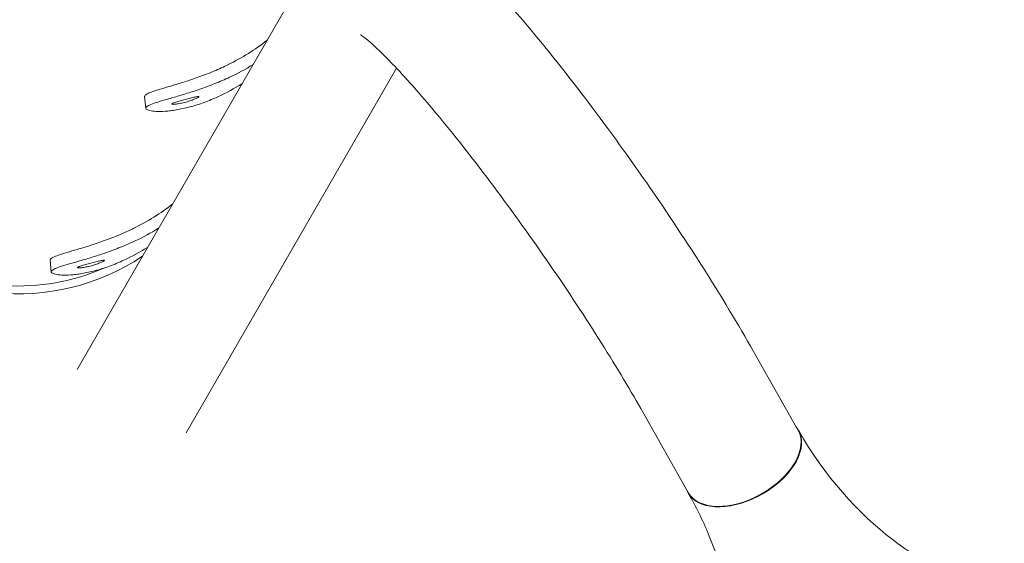
# Model space of a CAD drawing. Units: millimetres. Extents: x -11529 to 44871, y -121403 to -67051.
# Drawn here: x 18896 to 19143, y -95179 to -95047 of the extents above; entities that cross this region are included whole.
import ezdxf

# ---------------------------------------------------------------- set-up
doc = ezdxf.new("R2010")
doc.units = ezdxf.units.MM
doc.header["$LTSCALE"] = 0.5

msp = doc.modelspace()

# ---------------------------------------------------------------- linework, layer by layer
at = {"color": 0, "linetype": 'Continuous', "lineweight": 0}
for p, q in [((18910.42, -95135.03), (18971.47, -95029.29)), ((18937.78, -95150.83), (18990.46, -95059.59)), ((18927.61, -95069.6), (18927.34, -95066.63)), ((18903.68, -95107.61), (18903.96, -95110.58)), ((19079.09, -95129.2), (19091.01, -95150.25)), ((19051.6, -95144.77), (19063.51, -95165.82))]:
    msp.add_line(p, q, dxfattribs=at)
for centre, major_axis, ratio, start_param, end_param in [((18894.97, -95059.51), (-49.36, 28.5), 0.990268, 6.236634, 8.967251), ((18923.77, -95009.62), (47.63, -27.5), 0.990268, 5.695341, 5.906179), ((18923.77, -95009.62), (50.23, -29), 0.990268, 5.675228, 5.791799), ((18920.99, -95014.44), (50.23, -29), 0.990268, 5.675228, 5.791799), ((18900.11, -95050.6), (47.63, -27.5), 0.990268, 5.695341, 5.906179), ((18900.11, -95050.6), (50.23, -29), 0.990268, 5.675228, 5.791799), ((18897.33, -95055.42), (50.23, -29), 0.990268, 5.675228, 5.791799), ((18894.97, -95059.51), (47.63, -27.5), 0.990268, 4.712389, 5.65287), ((19077.26, -95158.03), (13.75, 7.79), 0.591637, 3.141593, 6.283185), ((19077.3, -95158.08), (-13.84, -7.83), 0.591637, 0.157222, 3.262281), ((19077.3, -95158.08), (-13.84, -7.83), 0.591637, 6.180139, 6.440407)]:
    msp.add_ellipse(centre, major_axis=major_axis, ratio=ratio, start_param=start_param, end_param=end_param, dxfattribs=at)
for points, knots in [([(19079.09, -95129.2), (19075.31, -95122.52), (19070.9, -95115.25), (19061.4, -95100.43), (19056.35, -95092.91), (19046.01, -95078.2), (19040.72, -95071.01), (19030.36, -95057.55), (19025.3, -95051.3), (19015.68, -95040.17), (19011.19, -95035.37), (19004.52, -95029.12), (19002.15, -95027.08), (18997.2, -95023.68), (18994.93, -95022.03), (18989.21, -95020.85), (18988.03, -95020.69), (18986.67, -95020.68), (18986.66, -95020.68), (18986.66, -95020.68)], [5.644167, 5.644167, 5.644167, 5.644167, 5.984497, 5.984497, 6.314213, 6.314213, 6.642067, 6.642067, 6.972734, 6.972734, 7.316465, 7.316465, 7.529903, 7.529903, 7.721499, 7.721499, 7.764103, 7.764103, 7.764136, 7.764136, 7.764136, 7.764136]), ([(19051.6, -95144.77), (19048.56, -95139.41), (19044.98, -95133.47), (19037, -95120.85), (19032.57, -95114.16), (19023.36, -95100.85), (19018.58, -95094.23), (19009.24, -95081.83), (19004.68, -95076.05), (18996.35, -95066.03), (18992.56, -95061.76), (18986.45, -95055.41), (18984, -95053.16), (18982.03, -95051.6), (18981.65, -95051.34), (18981.42, -95051.19), (18981.39, -95051.17), (18981.39, -95051.17)], [5.644167, 5.644167, 5.644167, 5.644167, 5.944715, 5.944715, 6.254459, 6.254459, 6.566598, 6.566598, 6.877117, 6.877117, 7.179821, 7.179821, 7.456113, 7.456113, 7.552077, 7.552077, 7.585322, 7.585322, 7.585322, 7.585322]), ([(18927.39, -95066.44), (18927.48, -95066.29), (18927.69, -95066.12), (18928.37, -95065.77), (18928.84, -95065.58), (18930.03, -95065.17), (18930.74, -95064.95), (18932.34, -95064.47), (18933.23, -95064.22), (18934.64, -95063.8), (18935.15, -95063.65), (18936.21, -95063.33), (18936.76, -95063.16), (18937.91, -95062.8), (18938.5, -95062.61), (18939.7, -95062.2), (18940.31, -95061.99), (18941.55, -95061.54), (18942.18, -95061.31), (18943.43, -95060.82), (18944.06, -95060.57), (18945.31, -95060.04), (18945.92, -95059.77), (18947.14, -95059.22), (18947.73, -95058.94), (18948.31, -95058.66)], [127.580231, 127.580231, 127.580231, 127.580231, 131.350454, 131.350454, 135.120677, 135.120677, 138.8909, 138.8909, 142.661123, 142.661123, 144.600609, 144.600609, 146.540096, 146.540096, 148.479582, 148.479582, 150.419069, 150.419069, 152.358555, 152.358555, 154.298042, 154.298042, 156.237528, 156.237528, 158.177015, 158.177015, 158.177015, 158.177015]), ([(18948.6, -95061.83), (18948.02, -95062.1), (18947.42, -95062.37), (18946.2, -95062.9), (18945.58, -95063.16), (18944.33, -95063.66), (18943.7, -95063.9), (18942.45, -95064.37), (18941.82, -95064.6), (18940.58, -95065.03), (18939.96, -95065.24), (18938.76, -95065.63), (18938.17, -95065.81), (18937.03, -95066.17), (18936.48, -95066.33), (18935.42, -95066.64), (18934.92, -95066.79), (18933.5, -95067.2), (18932.61, -95067.45), (18931.01, -95067.92), (18930.3, -95068.14), (18929.12, -95068.54), (18928.64, -95068.74), (18927.96, -95069.09), (18927.75, -95069.26), (18927.66, -95069.41)], [96.074795, 96.074795, 96.074795, 96.074795, 98.008252, 98.008252, 99.941709, 99.941709, 101.875166, 101.875166, 103.808623, 103.808623, 105.74208, 105.74208, 107.675537, 107.675537, 109.608994, 109.608994, 111.542451, 111.542451, 115.312334, 115.312334, 119.082216, 119.082216, 122.852098, 122.852098, 126.62198, 126.62198, 126.62198, 126.62198]), ([(18927.66, -95069.41), (18927.58, -95069.56), (18927.6, -95069.71), (18927.93, -95069.97), (18928.22, -95070.09), (18929.06, -95070.28), (18929.61, -95070.35), (18930.91, -95070.4), (18931.66, -95070.39), (18932.89, -95070.31), (18933.33, -95070.27), (18934.27, -95070.16), (18934.77, -95070.09), (18935.81, -95069.92), (18936.35, -95069.81), (18937.46, -95069.57), (18938.04, -95069.43), (18939.21, -95069.12), (18939.8, -95068.95), (18941.01, -95068.57), (18941.62, -95068.37), (18942.83, -95067.92), (18943.44, -95067.68), (18944.64, -95067.19), (18945.23, -95066.93), (18945.82, -95066.66)], [63.304983, 63.304983, 63.304983, 63.304983, 67.074865, 67.074865, 70.844747, 70.844747, 74.614629, 74.614629, 78.384512, 78.384512, 80.317969, 80.317969, 82.251426, 82.251426, 84.184883, 84.184883, 86.11834, 86.11834, 88.051797, 88.051797, 89.985254, 89.985254, 91.918711, 91.918711, 93.852168, 93.852168, 93.852168, 93.852168]), ([(18934.19, -95068.49), (18934.21, -95068.47), (18934.24, -95068.43), (18934.36, -95068.36), (18934.44, -95068.32), (18934.65, -95068.23), (18934.77, -95068.19), (18935.05, -95068.09), (18935.2, -95068.04), (18935.53, -95067.93), (18935.71, -95067.88), (18936.1, -95067.76), (18936.3, -95067.7), (18936.73, -95067.58), (18936.96, -95067.52), (18937.4, -95067.4), (18937.62, -95067.34), (18938.04, -95067.23), (18938.26, -95067.18), (18938.69, -95067.07), (18938.9, -95067.01), (18939.3, -95066.92), (18939.49, -95066.87), (18939.83, -95066.79), (18939.99, -95066.76), (18940.26, -95066.71), (18940.39, -95066.69), (18940.61, -95066.65), (18940.7, -95066.65), (18940.84, -95066.64), (18940.89, -95066.65), (18940.94, -95066.68), (18940.94, -95066.7), (18940.91, -95066.75), (18940.88, -95066.78), (18940.76, -95066.87), (18940.68, -95066.91), (18940.48, -95067.02), (18940.36, -95067.08), (18940.09, -95067.2), (18939.94, -95067.27), (18939.62, -95067.4), (18939.45, -95067.46), (18939.07, -95067.6), (18938.86, -95067.68), (18938.44, -95067.82), (18938.22, -95067.88), (18937.78, -95068.01), (18937.56, -95068.08), (18937.13, -95068.19), (18936.91, -95068.24), (18936.48, -95068.34), (18936.27, -95068.38), (18935.87, -95068.46), (18935.67, -95068.49), (18935.32, -95068.55), (18935.16, -95068.57), (18934.88, -95068.6), (18934.75, -95068.61), (18934.52, -95068.61), (18934.43, -95068.61), (18934.29, -95068.59), (18934.24, -95068.58), (18934.18, -95068.54), (18934.18, -95068.52), (18934.19, -95068.49)], [0, 0, 0, 0, 0.659374, 0.659374, 1.318747, 1.318747, 1.978121, 1.978121, 2.637495, 2.637495, 3.296868, 3.296868, 3.956242, 3.956242, 4.615615, 4.615615, 5.274988, 5.274988, 5.934362, 5.934362, 6.593735, 6.593735, 7.253109, 7.253109, 7.912482, 7.912482, 8.571856, 8.571856, 9.23123, 9.23123, 9.890603, 9.890603, 10.549977, 10.549977, 11.209351, 11.209351, 11.868724, 11.868724, 12.528098, 12.528098, 13.187472, 13.187472, 13.846845, 13.846845, 14.506219, 14.506219, 15.165592, 15.165592, 15.824965, 15.824965, 16.484339, 16.484339, 17.143712, 17.143712, 17.803086, 17.803086, 18.462459, 18.462459, 19.121833, 19.121833, 19.781207, 19.781207, 20.44058, 20.44058, 21.099954, 21.099954, 21.099954, 21.099954]), ([(18903.73, -95107.42), (18903.82, -95107.27), (18904.03, -95107.1), (18904.71, -95106.75), (18905.18, -95106.56), (18906.37, -95106.15), (18907.08, -95105.93), (18908.68, -95105.45), (18909.57, -95105.2), (18910.98, -95104.78), (18911.49, -95104.63), (18912.55, -95104.31), (18913.11, -95104.14), (18914.25, -95103.78), (18914.84, -95103.59), (18916.04, -95103.18), (18916.65, -95102.97), (18917.89, -95102.52), (18918.52, -95102.29), (18919.77, -95101.8), (18920.4, -95101.55), (18921.65, -95101.02), (18922.26, -95100.75), (18923.48, -95100.2), (18924.07, -95099.92), (18924.65, -95099.64)], [127.580231, 127.580231, 127.580231, 127.580231, 131.350454, 131.350454, 135.120677, 135.120677, 138.8909, 138.8909, 142.661123, 142.661123, 144.600609, 144.600609, 146.540096, 146.540096, 148.479582, 148.479582, 150.419069, 150.419069, 152.358555, 152.358555, 154.298042, 154.298042, 156.237528, 156.237528, 158.177015, 158.177015, 158.177015, 158.177015]), ([(18924.94, -95102.81), (18924.36, -95103.08), (18923.76, -95103.35), (18922.54, -95103.88), (18921.92, -95104.14), (18920.67, -95104.64), (18920.04, -95104.88), (18918.79, -95105.35), (18918.16, -95105.58), (18916.92, -95106.01), (18916.31, -95106.22), (18915.1, -95106.61), (18914.51, -95106.79), (18913.37, -95107.15), (18912.82, -95107.31), (18911.76, -95107.62), (18911.26, -95107.77), (18909.85, -95108.18), (18908.95, -95108.43), (18907.35, -95108.9), (18906.64, -95109.12), (18905.46, -95109.52), (18904.98, -95109.71), (18904.3, -95110.07), (18904.09, -95110.24), (18904, -95110.39)], [96.074795, 96.074795, 96.074795, 96.074795, 98.008252, 98.008252, 99.941709, 99.941709, 101.875166, 101.875166, 103.808623, 103.808623, 105.74208, 105.74208, 107.675537, 107.675537, 109.608994, 109.608994, 111.542451, 111.542451, 115.312334, 115.312334, 119.082216, 119.082216, 122.852098, 122.852098, 126.62198, 126.62198, 126.62198, 126.62198]), ([(18904, -95110.39), (18903.92, -95110.54), (18903.94, -95110.69), (18904.27, -95110.95), (18904.56, -95111.07), (18905.4, -95111.26), (18905.95, -95111.33), (18907.25, -95111.38), (18908, -95111.37), (18909.23, -95111.29), (18909.67, -95111.25), (18910.61, -95111.14), (18911.11, -95111.07), (18912.15, -95110.89), (18912.69, -95110.79), (18913.8, -95110.55), (18914.38, -95110.41), (18915.55, -95110.1), (18916.14, -95109.93), (18917.35, -95109.55), (18917.96, -95109.34), (18919.17, -95108.9), (18919.78, -95108.66), (18920.98, -95108.17), (18921.57, -95107.9), (18922.16, -95107.63)], [63.304983, 63.304983, 63.304983, 63.304983, 67.074865, 67.074865, 70.844747, 70.844747, 74.614629, 74.614629, 78.384512, 78.384512, 80.317969, 80.317969, 82.251426, 82.251426, 84.184883, 84.184883, 86.11834, 86.11834, 88.051797, 88.051797, 89.985254, 89.985254, 91.918711, 91.918711, 93.852168, 93.852168, 93.852168, 93.852168]), ([(18910.53, -95109.47), (18910.55, -95109.45), (18910.58, -95109.41), (18910.7, -95109.34), (18910.78, -95109.3), (18910.99, -95109.21), (18911.11, -95109.17), (18911.39, -95109.07), (18911.54, -95109.02), (18911.87, -95108.91), (18912.05, -95108.86), (18912.44, -95108.74), (18912.64, -95108.68), (18913.07, -95108.56), (18913.3, -95108.5), (18913.74, -95108.38), (18913.96, -95108.32), (18914.38, -95108.21), (18914.6, -95108.15), (18915.03, -95108.05), (18915.24, -95107.99), (18915.64, -95107.9), (18915.83, -95107.85), (18916.17, -95107.77), (18916.33, -95107.74), (18916.61, -95107.69), (18916.73, -95107.66), (18916.95, -95107.63), (18917.04, -95107.62), (18917.18, -95107.62), (18917.23, -95107.63), (18917.28, -95107.65), (18917.28, -95107.68), (18917.25, -95107.73), (18917.22, -95107.76), (18917.1, -95107.84), (18917.02, -95107.89), (18916.82, -95108), (18916.7, -95108.06), (18916.43, -95108.18), (18916.28, -95108.25), (18915.97, -95108.37), (18915.79, -95108.44), (18915.41, -95108.58), (18915.2, -95108.65), (18914.78, -95108.79), (18914.56, -95108.86), (18914.12, -95108.99), (18913.9, -95109.05), (18913.47, -95109.17), (18913.26, -95109.22), (18912.83, -95109.32), (18912.61, -95109.36), (18912.21, -95109.44), (18912.01, -95109.47), (18911.66, -95109.53), (18911.5, -95109.55), (18911.22, -95109.58), (18911.09, -95109.58), (18910.87, -95109.59), (18910.77, -95109.59), (18910.63, -95109.57), (18910.58, -95109.56), (18910.52, -95109.52), (18910.52, -95109.5), (18910.53, -95109.47)], [0, 0, 0, 0, 0.659374, 0.659374, 1.318747, 1.318747, 1.978121, 1.978121, 2.637495, 2.637495, 3.296868, 3.296868, 3.956242, 3.956242, 4.615615, 4.615615, 5.274988, 5.274988, 5.934362, 5.934362, 6.593735, 6.593735, 7.253109, 7.253109, 7.912482, 7.912482, 8.571856, 8.571856, 9.23123, 9.23123, 9.890603, 9.890603, 10.549977, 10.549977, 11.209351, 11.209351, 11.868724, 11.868724, 12.528098, 12.528098, 13.187472, 13.187472, 13.846845, 13.846845, 14.506219, 14.506219, 15.165592, 15.165592, 15.824965, 15.824965, 16.484339, 16.484339, 17.143712, 17.143712, 17.803086, 17.803086, 18.462459, 18.462459, 19.121833, 19.121833, 19.781207, 19.781207, 20.44058, 20.44058, 21.099954, 21.099954, 21.099954, 21.099954]), ([(19091.16, -95150.27), (19097.47, -95161.56), (19106.33, -95171.21), (19122.71, -95183.76), (19130.02, -95186.97), (19138.83, -95189.88), (19141.25, -95190.19), (19142.51, -95190.32), (19142.67, -95190.33), (19142.67, -95190.33)], [0.319971, 0.319971, 0.319971, 0.319971, 0.5697726, 0.5697726, 0.8156993, 0.8156993, 1.0157042, 1.0157042, 1.0839949, 1.0839949, 1.0839949, 1.0839949]), ([(19071.35, -95230.72), (19071.35, -95230.72), (19071.47, -95230.49), (19072.11, -95229.04), (19072.88, -95227.13), (19074.56, -95220.24), (19075.45, -95214.7), (19075.15, -95198.76), (19073.25, -95187.49), (19067.13, -95172.79), (19065.41, -95169.3), (19063.48, -95165.94)], [2.7041689, 2.7041689, 2.7041689, 2.7041689, 2.7926666, 2.7926666, 2.9581992, 2.9581992, 3.1549317, 3.1549317, 3.3933455, 3.3933455, 3.4681928, 3.4681928, 3.4681928, 3.4681928])]:
    msp.add_open_spline(points, degree=3, knots=knots, dxfattribs=at)
for points in [[(18927.34, -95066.63), (18927.34, -95066.57), (18927.35, -95066.51), (18927.39, -95066.44)], [(18903.68, -95107.61), (18903.68, -95107.55), (18903.69, -95107.48), (18903.73, -95107.42)]]:
    msp.add_open_spline(points, degree=3, dxfattribs=at)

doc.saveas('drawing.dxf')
